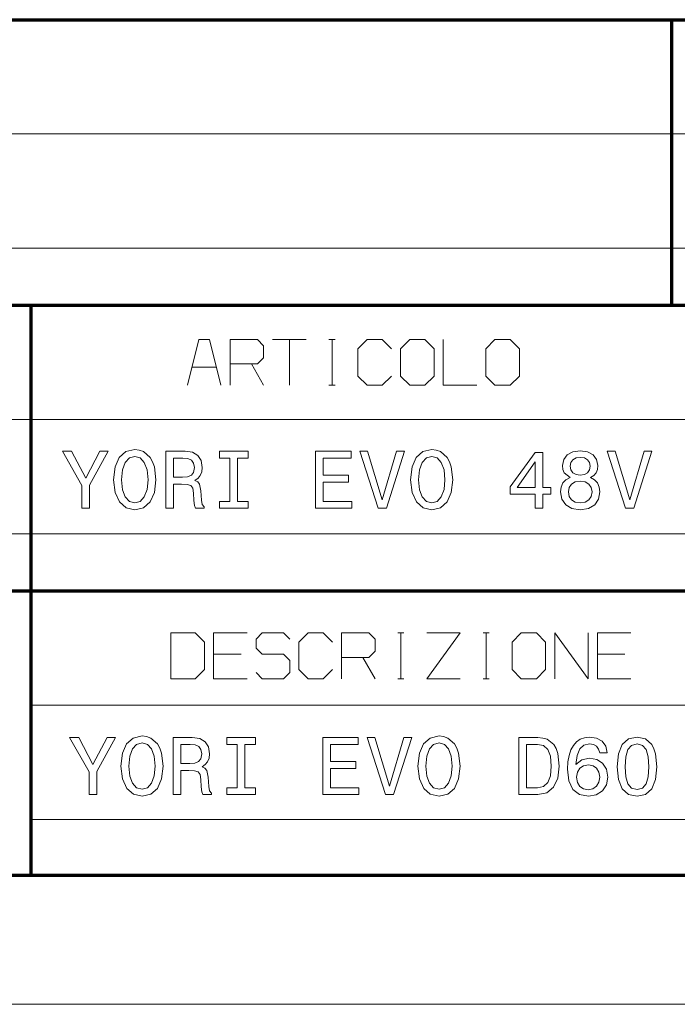
# Model space of a CAD drawing. Extents: x 0 to 594, y 0 to 420.
# Drawn here: x 436 to 465, y 0 to 43 of the extents above; entities that cross this region are included whole.
import ezdxf

# ---------------------------------------------------------------- set-up
doc = ezdxf.new("R2010")
doc.units = 0

msp = doc.modelspace()

# ---------------------------------------------------------------- linework, layer by layer
at = {"color": 7, "lineweight": 70}
for p, q in [((401.534637, 43.090443), (588.954651, 43.090443)), ((401.534637, 30.590445), (588.954651, 30.590445)), ((436.453979, 5.590444), (436.453979, 30.590445)), ((401.534637, 18.090445), (588.954651, 18.090445)), ((5, 5.646172), (588.954651, 5.646172))]:
    msp.add_line(p, q, dxfattribs=at)
at = {"color": 7, "lineweight": 70, "ltscale": 0.3125}
msp.add_line((464.512207, 30.590445), (464.512207, 43.090443), dxfattribs=at)
at = {"color": 7, "lineweight": 13}
for p, q in [((401.534637, 38.090443), (588.954651, 38.090443)), ((401.534637, 33.090443), (588.954651, 33.090443)), ((401.534637, 25.590445), (588.954651, 25.590445)), ((401.534637, 20.590445), (588.954651, 20.590445)), ((436.453979, 13.090444), (588.954651, 13.090444)), ((436.453979, 8.090444), (588.954651, 8.090444)), ((593.954651, 0), (0, 0))]:
    msp.add_line(p, q, dxfattribs=at)
for points in [[(444.763214, 27.090445), (444.263214, 29.090445), (443.796539, 29.090445), (443.296539, 27.090445)], [(445.163208, 27.090445), (445.163208, 29.090445), (446.36322, 29.090445), (446.629883, 28.823778), (446.629883, 28.290445), (446.36322, 28.023777), (445.163208, 28.023777)], [(447.029877, 29.090445), (448.496552, 29.090445)], [(447.763214, 27.090445), (447.763214, 29.090445)], [(449.496552, 29.090445), (449.763214, 29.090445)], [(449.629883, 27.090445), (449.629883, 29.090445)], [(452.229858, 28.690445), (451.829865, 29.090445), (451.163208, 29.090445), (450.763214, 28.690445), (450.763214, 27.490444), (451.163208, 27.090445), (451.829865, 27.090445), (452.229858, 27.490444)], [(454.496552, 29.090445), (454.496552, 27.090445), (455.963196, 27.090445)], [(446.096527, 28.023777), (446.629883, 27.090445)], [(443.496552, 27.890444), (444.563202, 27.890444)], [(449.496552, 27.090445), (449.763214, 27.090445)], [(445.911285, 16.250843), (444.444611, 16.250843), (444.444611, 14.250843), (445.911285, 14.250843)], [(446.311279, 14.517509), (446.577942, 14.250843), (447.511261, 14.250843), (447.777954, 14.517509), (447.777954, 15.050843), (447.511261, 15.31751), (446.577942, 15.31751), (446.311279, 15.584176), (446.311279, 15.984177), (446.577942, 16.250843), (447.511261, 16.250843), (447.777954, 15.984177)], [(449.644623, 15.850843), (449.244598, 16.250843), (448.577942, 16.250843), (448.177948, 15.850843), (448.177948, 14.650843), (448.577942, 14.250843), (449.244598, 14.250843), (449.644623, 14.650843)], [(450.044617, 14.250843), (450.044617, 16.250843), (451.244598, 16.250843), (451.511292, 15.984177), (451.511292, 15.450843), (451.244598, 15.184176), (450.044617, 15.184176)], [(452.511292, 16.250843), (452.777954, 16.250843)], [(452.644623, 14.250843), (452.644623, 16.250843)], [(453.777954, 16.250843), (455.244598, 16.250843), (453.777954, 14.250843), (455.244598, 14.250843)], [(456.244598, 16.250843), (456.511292, 16.250843)], [(456.37793, 14.250843), (456.37793, 16.250843)], [(459.37793, 14.250843), (459.37793, 16.250843), (460.844604, 14.250843), (460.844604, 16.250843)], [(462.711273, 16.250843), (461.244598, 16.250843), (461.244598, 14.250843), (462.711273, 14.250843)], [(444.444611, 15.31751), (445.644623, 15.31751)], [(450.977936, 15.184176), (451.511292, 14.250843)], [(461.244598, 15.31751), (462.444611, 15.31751)], [(452.511292, 14.250843), (452.777954, 14.250843)], [(456.244598, 14.250843), (456.511292, 14.250843)]]:
    msp.add_lwpolyline(points, dxfattribs=at)
for points in [[(452.629883, 27.490444), (453.029877, 27.090445), (453.696533, 27.090445), (454.096527, 27.490444), (454.096527, 28.690445), (453.696533, 29.090445), (453.029877, 29.090445), (452.629883, 28.690445)], [(456.36322, 27.490444), (456.763214, 27.090445), (457.429871, 27.090445), (457.829865, 27.490444), (457.829865, 28.690445), (457.429871, 29.090445), (456.763214, 29.090445), (456.36322, 28.690445)], [(439.014526, 21.709396), (439.014526, 22.720835), (439.835205, 24.210995), (439.460846, 24.210995), (438.845337, 23.026785), (438.222656, 24.210995), (437.82312, 24.210995), (438.679779, 22.699238), (438.679779, 21.709396)], [(440.069153, 22.958397), (440.133942, 22.396887), (440.321106, 21.982952), (440.612671, 21.727394), (440.994202, 21.641006), (441.372131, 21.727394), (441.667297, 21.982952), (441.850861, 22.396887), (441.91925, 22.958397), (441.850861, 23.516308), (441.771667, 23.743071), (441.667297, 23.930241), (441.372131, 24.185799), (441.192169, 24.250589), (440.994202, 24.275785), (440.60907, 24.185799), (440.317505, 23.93384), (440.133942, 23.519907)], [(442.358398, 21.709396), (442.693146, 21.709396), (442.693146, 22.764027), (443.035065, 22.764027), (443.287048, 22.753229), (443.445404, 22.702837), (443.531799, 22.584057), (443.56778, 22.371691), (443.585785, 22.047743), (443.607391, 21.835377), (443.650574, 21.709396), (444.028534, 21.709396), (444.028534, 21.777786), (443.94574, 21.878569), (443.916931, 22.065739), (443.891754, 22.468874), (443.830566, 22.767628), (443.747772, 22.861212), (443.618195, 22.929602), (443.762177, 23.019587), (443.862946, 23.145567), (443.927734, 23.303942), (443.949341, 23.494711), (443.898926, 23.797062), (443.754974, 24.023827), (443.517395, 24.160604), (443.193451, 24.207396), (442.358398, 24.207396)], [(445.162354, 22.011747), (444.701599, 22.011747), (444.701599, 21.709396), (445.954224, 21.709396), (445.954224, 22.011747), (445.4935, 22.011747), (445.4935, 23.905045), (445.954224, 23.905045), (445.954224, 24.207396), (444.701599, 24.207396), (444.701599, 23.905045), (445.162354, 23.905045)], [(448.905731, 21.709396), (450.489471, 21.709396), (450.489471, 22.011747), (449.236877, 22.011747), (449.236877, 22.857613), (450.352722, 22.857613), (450.352722, 23.156364), (449.236877, 23.156364), (449.236877, 23.905045), (450.460693, 23.905045), (450.460693, 24.207396), (448.905731, 24.207396)], [(452.454773, 24.210995), (451.828461, 22.083736), (451.184174, 24.210995), (450.842224, 24.210995), (451.648499, 21.709396), (452.008453, 21.709396), (452.796722, 24.210995)], [(453.070282, 22.958397), (453.135071, 22.396887), (453.322235, 21.982952), (453.61377, 21.727394), (453.995331, 21.641006), (454.37326, 21.727394), (454.668427, 21.982952), (454.85199, 22.396887), (454.92038, 22.958397), (454.85199, 23.516308), (454.772797, 23.743071), (454.668427, 23.930241), (454.37326, 24.185799), (454.193298, 24.250589), (453.995331, 24.275785), (453.610199, 24.185799), (453.318634, 23.93384), (453.135071, 23.519907)], [(458.527008, 21.709396), (458.850952, 21.709396), (458.850952, 22.328497), (459.207275, 22.328497), (459.207275, 22.616451), (458.850952, 22.616451), (458.850952, 24.153404), (458.523407, 24.153404), (457.429169, 22.645247), (457.429169, 22.328497), (458.527008, 22.328497)], [(460.049561, 23.05558), (459.865997, 22.954798), (459.73999, 22.814419), (459.660828, 22.638048), (459.63562, 22.425682), (459.693207, 22.105333), (459.858795, 21.856974), (460.128754, 21.698599), (460.49588, 21.637407), (460.859436, 21.698599), (461.129395, 21.856974), (461.294952, 22.105333), (461.35614, 22.425682), (461.327362, 22.638048), (461.25177, 22.814419), (461.122192, 22.954798), (460.9422, 23.05558), (461.086182, 23.141968), (461.186981, 23.260748), (461.248169, 23.404724), (461.269745, 23.581097), (461.212158, 23.836655), (461.061005, 24.041822), (460.816223, 24.175001), (460.49588, 24.225393), (460.171936, 24.175001), (459.927185, 24.041822), (459.7724, 23.836655), (459.718414, 23.581097), (459.736389, 23.404724), (459.797607, 23.260748)], [(463.289032, 24.210995), (462.66272, 22.083736), (462.018433, 24.210995), (461.676483, 24.210995), (462.482758, 21.709396), (462.842712, 21.709396), (463.630981, 24.210995)], [(440.414703, 22.958397), (440.454285, 23.393927), (440.573059, 23.714275), (440.756653, 23.908644), (440.994202, 23.977034), (441.22818, 23.908644), (441.411743, 23.710676), (441.530518, 23.390327), (441.5737, 22.958397), (441.530518, 22.522865), (441.411743, 22.202517), (441.22818, 22.008148), (440.994202, 21.943359), (440.756653, 22.008148), (440.573059, 22.202517), (440.454285, 22.519266)], [(443.099884, 23.901445), (443.319427, 23.879848), (443.474213, 23.811459), (443.571381, 23.68548), (443.60379, 23.487511), (443.56778, 23.278746), (443.470612, 23.152765), (443.305023, 23.087975), (443.078278, 23.069979), (442.693146, 23.069979), (442.693146, 23.901445)], [(453.415833, 22.958397), (453.455414, 23.393927), (453.574188, 23.714275), (453.757751, 23.908644), (453.995331, 23.977034), (454.229279, 23.908644), (454.412842, 23.710676), (454.531647, 23.390327), (454.574829, 22.958397), (454.531647, 22.522865), (454.412842, 22.202517), (454.229279, 22.008148), (453.995331, 21.943359), (453.757751, 22.008148), (453.574188, 22.202517), (453.455414, 22.519266)], [(457.731537, 22.616451), (458.527008, 23.735872), (458.527008, 22.616451)], [(460.060364, 23.552301), (460.089142, 23.710676), (460.175537, 23.833055), (460.312317, 23.908644), (460.49588, 23.937439), (460.675842, 23.908644), (460.812622, 23.833055), (460.899017, 23.710676), (460.931427, 23.552301), (460.899017, 23.390327), (460.812622, 23.264347), (460.675842, 23.181561), (460.49588, 23.156364), (460.312317, 23.18516), (460.175537, 23.264347), (460.089142, 23.390327)], [(459.981171, 22.43288), (460.01355, 22.62365), (460.11795, 22.767628), (460.279907, 22.861212), (460.49588, 22.893606), (460.708252, 22.861212), (460.870239, 22.767628), (460.974609, 22.62365), (461.01059, 22.43288), (460.974609, 22.227713), (460.870239, 22.072939), (460.708252, 21.972155), (460.49588, 21.93976), (460.279907, 21.972155), (460.11795, 22.072939), (460.01355, 22.227713)], [(442.577942, 14.250843), (443.644623, 14.250843), (444.044617, 14.650843), (444.044617, 15.850843), (443.644623, 16.250843), (442.577942, 16.250843)], [(457.511292, 14.650843), (457.911285, 14.250843), (458.577942, 14.250843), (458.977936, 14.650843), (458.977936, 15.850843), (458.577942, 16.250843), (457.911285, 16.250843), (457.511292, 15.850843)], [(439.333374, 9.178173), (439.333374, 10.189611), (440.154053, 11.679772), (439.779694, 11.679772), (439.164185, 10.495562), (438.541504, 11.679772), (438.141968, 11.679772), (438.998627, 10.168015), (438.998627, 9.178173)], [(440.388, 10.427173), (440.452789, 9.865663), (440.639954, 9.451729), (440.931519, 9.19617), (441.313049, 9.109784), (441.690979, 9.19617), (441.986145, 9.451729), (442.169708, 9.865663), (442.238098, 10.427173), (442.169708, 10.985084), (442.090515, 11.211847), (441.986145, 11.399017), (441.690979, 11.654576), (441.511017, 11.719366), (441.313049, 11.744562), (440.927917, 11.654576), (440.636353, 11.402617), (440.452789, 10.988683)], [(442.677246, 9.178173), (443.011993, 9.178173), (443.011993, 10.232804), (443.353912, 10.232804), (443.605896, 10.222006), (443.764252, 10.171614), (443.850647, 10.052833), (443.886627, 9.840467), (443.904633, 9.516519), (443.926239, 9.304152), (443.969421, 9.178173), (444.347382, 9.178173), (444.347382, 9.246562), (444.264587, 9.347346), (444.235779, 9.534516), (444.210602, 9.937652), (444.149414, 10.236403), (444.06662, 10.329988), (443.937042, 10.398377), (444.081024, 10.488363), (444.181793, 10.614343), (444.246582, 10.772717), (444.268188, 10.963488), (444.217773, 11.265839), (444.073822, 11.492602), (443.836243, 11.62938), (443.512299, 11.676173), (442.677246, 11.676173)], [(445.481201, 9.480525), (445.020447, 9.480525), (445.020447, 9.178173), (446.273071, 9.178173), (446.273071, 9.480525), (445.812347, 9.480525), (445.812347, 11.373821), (446.273071, 11.373821), (446.273071, 11.676173), (445.020447, 11.676173), (445.020447, 11.373821), (445.481201, 11.373821)], [(449.224579, 9.178173), (450.808319, 9.178173), (450.808319, 9.480525), (449.555725, 9.480525), (449.555725, 10.326389), (450.67157, 10.326389), (450.67157, 10.625141), (449.555725, 10.625141), (449.555725, 11.373821), (450.779541, 11.373821), (450.779541, 11.676173), (449.224579, 11.676173)], [(452.773621, 11.679772), (452.147308, 9.552513), (451.503021, 11.679772), (451.161072, 11.679772), (451.967346, 9.178173), (452.327301, 9.178173), (453.11557, 11.679772)], [(453.38913, 10.427173), (453.453918, 9.865663), (453.641083, 9.451729), (453.932617, 9.19617), (454.314178, 9.109784), (454.692108, 9.19617), (454.987274, 9.451729), (455.170837, 9.865663), (455.239227, 10.427173), (455.170837, 10.985084), (455.091644, 11.211847), (454.987274, 11.399017), (454.692108, 11.654576), (454.512146, 11.719366), (454.314178, 11.744562), (453.929047, 11.654576), (453.637482, 11.402617), (453.453918, 10.988683)], [(458.644287, 11.676173), (457.812805, 11.676173), (457.812805, 9.178173), (458.644287, 9.178173), (459.036621, 9.25736), (459.328156, 9.498522), (459.508148, 9.890859), (459.572937, 10.427173), (459.51535, 10.974285), (459.443359, 11.19025), (459.34256, 11.363023), (459.051025, 11.596986), (458.860229, 11.654576)], [(461.678589, 11.00308), (461.610199, 11.294634), (461.451843, 11.510599), (461.207062, 11.647377), (460.89032, 11.69417), (460.677948, 11.668974), (460.494385, 11.600585), (460.332397, 11.489003), (460.195618, 11.330628), (460.087646, 11.13266), (460.008453, 10.891499), (459.958069, 10.607144), (459.943665, 10.286796), (460.001251, 9.775678), (460.177643, 9.404937), (460.461975, 9.181772), (460.850739, 9.106185), (461.19986, 9.170974), (461.466217, 9.340147), (461.639008, 9.606504), (461.700195, 9.94485), (461.639008, 10.286796), (461.473419, 10.549553), (461.217865, 10.715127), (460.901123, 10.772717), (460.559174, 10.700729), (460.303619, 10.495562), (460.357605, 10.891499), (460.472778, 11.175853), (460.64917, 11.345026), (460.893921, 11.402617), (461.073883, 11.373821), (461.210663, 11.298233), (461.300659, 11.172254), (461.347443, 11.00308)], [(462.114136, 10.398377), (462.168121, 9.833268), (462.33728, 9.430133), (462.607239, 9.185372), (462.981567, 9.106185), (463.352325, 9.185372), (463.622284, 9.430133), (463.787842, 9.833268), (463.845459, 10.398377), (463.787842, 10.959888), (463.719452, 11.183052), (463.622284, 11.366623), (463.352325, 11.611383), (462.981567, 11.69417), (462.607239, 11.611383), (462.33728, 11.363023), (462.168121, 10.959888)], [(440.733551, 10.427173), (440.773132, 10.862703), (440.891907, 11.183052), (441.0755, 11.37742), (441.313049, 11.44581), (441.547028, 11.37742), (441.730591, 11.179453), (441.849365, 10.859104), (441.892548, 10.427173), (441.849365, 9.991643), (441.730591, 9.671294), (441.547028, 9.476925), (441.313049, 9.412135), (441.0755, 9.476925), (440.891907, 9.671294), (440.773132, 9.988044)], [(443.418732, 11.370222), (443.638275, 11.348625), (443.79306, 11.280236), (443.890228, 11.154257), (443.922638, 10.956288), (443.886627, 10.747521), (443.789459, 10.621542), (443.623871, 10.556752), (443.397125, 10.538755), (443.011993, 10.538755), (443.011993, 11.370222)], [(453.73468, 10.427173), (453.774261, 10.862703), (453.893036, 11.183052), (454.076599, 11.37742), (454.314178, 11.44581), (454.548126, 11.37742), (454.731689, 11.179453), (454.850494, 10.859104), (454.893677, 10.427173), (454.850494, 9.991643), (454.731689, 9.671294), (454.548126, 9.476925), (454.314178, 9.412135), (454.076599, 9.476925), (453.893036, 9.671294), (453.774261, 9.988044)], [(458.61908, 11.37742), (458.892639, 11.323429), (459.079803, 11.157856), (459.191406, 10.862703), (459.227386, 10.427173), (459.187805, 10.006041), (459.076202, 9.710888), (458.885437, 9.534516), (458.61908, 9.476925), (458.147552, 9.476925), (458.147552, 11.37742)], [(462.459656, 10.398377), (462.488464, 10.833908), (462.578461, 11.147058), (462.740417, 11.330628), (462.981567, 11.395418), (463.219147, 11.330628), (463.381104, 11.147058), (463.4711, 10.833908), (463.499908, 10.398377), (463.4711, 9.959248), (463.381104, 9.646098), (463.219147, 9.462527), (462.981567, 9.401338), (462.740417, 9.462527), (462.578461, 9.646098), (462.488464, 9.959248)], [(461.351044, 9.941251), (461.311462, 9.714487), (461.210663, 9.541715), (461.048706, 9.426534), (460.847137, 9.390539), (460.634766, 9.426534), (460.472778, 9.538116), (460.368408, 9.710888), (460.335999, 9.937652), (460.372009, 10.160815), (460.472778, 10.329988), (460.638367, 10.437971), (460.861511, 10.477565), (461.055908, 10.437971), (461.210663, 10.333588), (461.311462, 10.164415)]]:
    msp.add_lwpolyline(points, close=True, dxfattribs=at)

doc.saveas('drawing.dxf')
